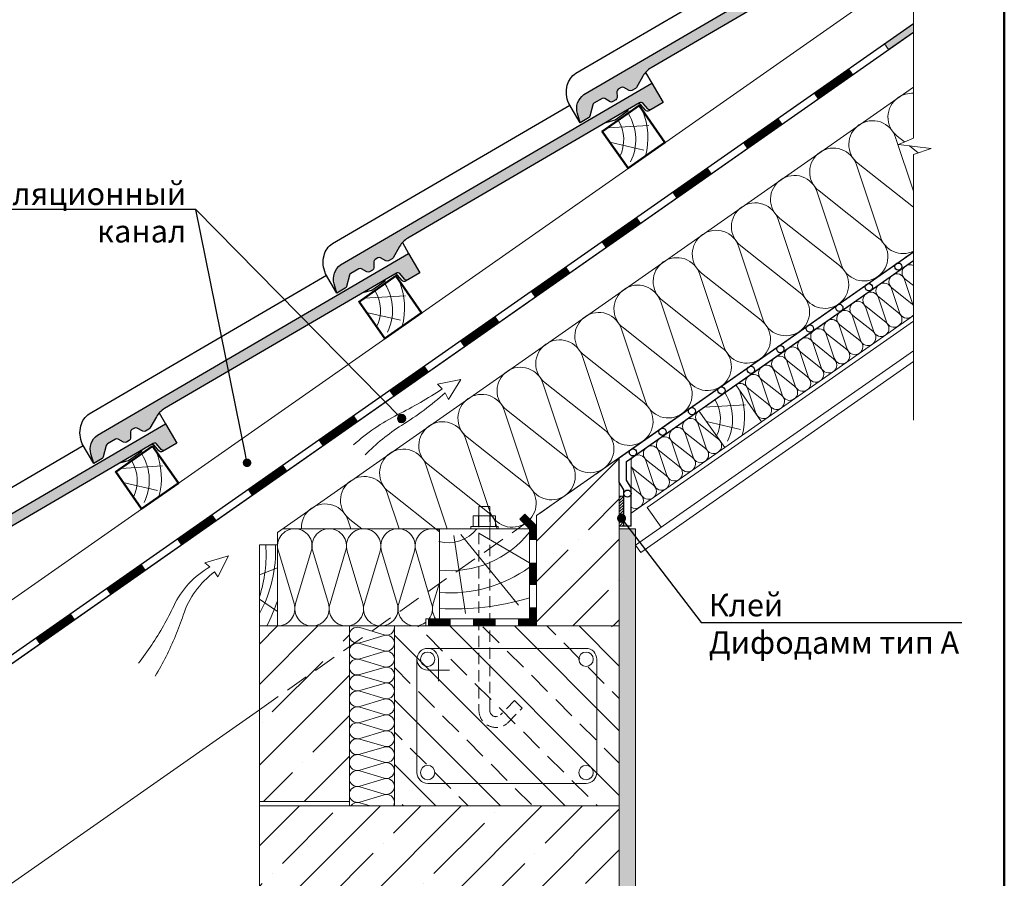
# Model space of a CAD drawing. Units: millimetres. Extents: x 281 to 35085, y 526 to 18959.
# Drawn here: x 14982 to 16076, y 16916 to 17871 of the extents above; entities that cross this region are included whole.
import ezdxf
from ezdxf import colors
from ezdxf.entities.mleader import LeaderData, LeaderLine
from ezdxf.math import Vec2, Vec3

# ---------------------------------------------------------------- set-up
doc = ezdxf.new("R2010")
doc.units = ezdxf.units.MM
doc.linetypes.add('DASHED', pattern=[19.049999999999997, 12.7, -6.35])
for name, color, linetype, lineweight in [('БРААС', 7, 'Continuous', 25), ('БРААС_контур', 7, 'Continuous', 25), ('воздух_контур', 7, 'Continuous', 20), ('выноски', 7, 'Continuous', 15), ('гидроизоляция', 7, 'Continuous', 30), ('гидроизоляция_2', 7, 'Continuous', 20), ('дерево_контур', 7, 'Continuous', 20), ('дерево_контур_толстые', 7, 'Continuous', 50), ('дерево_штриховка', 7, 'Continuous', 15), ('клей', 7, 'Continuous', 9), ('крепеж', 7, 'Continuous', 15), ('пароизоляция', 7, 'Continuous', 30), ('рамка', 7, 'Continuous', 50), ('стены', 7, 'Continuous', 20), ('стены_штриховка', 7, 'Continuous', 15), ('тонкие', 7, 'Continuous', 15), ('утеплитель_контур', 7, 'Continuous', 20), ('утеплитель_штриховка', 7, 'Continuous', 15)]:
    doc.layers.add(name, color=color, linetype=linetype, lineweight=lineweight)
doc.layers.add('нет_печати', color=1, linetype='Continuous', lineweight=0, plot=False)
doc.styles.get("Standard").update_dxf_attribs({"font": 'arial.ttf', "height": 25})

# ---------------------------------------------------------------- blocks, each defined once
blk = doc.blocks.new('tile')
at = {"layer": 'БРААС'}
h = blk.add_hatch(color=256, dxfattribs=at)
edge = h.paths.add_edge_path()
edge.add_line((24103.30867940716, 41714.39900665652), (24100.24468315508, 41724.88132973516))
edge.add_arc((24118.67505263759, 41730.21134603523), 19.18560900834319, 125.7643012408166, 196.1297356092628, ccw=False)
edge.add_line((24107.46198087335, 41745.77908879489), (24453.34675318261, 41947.84802961856))
edge.add_line((24453.34675318261, 41947.84802961857), (24465.95749317154, 41926.26178742583))
edge.add_line((24465.95749317154, 41926.26178742583), (24452.62982151462, 41918.47573015337))
edge.add_arc((24451.07608925297, 41921.04277498924), 3.000633788094405, 220.2982489101093, 301.18488641209416, ccw=False)
edge.add_line((24448.7875415802, 41919.10206566539), (24443.50661163605, 41925.33065601732))
edge.add_arc((24441.21861106233, 41923.39095733668), 2.999562900996005, 40.29028439604172, 120.3032908020544)
edge.add_line((24439.70509997535, 41925.98067967442), (24182.15130775128, 41775.515478063))
edge.add_arc((24194.76218449075, 41753.92923692454), 25.00000037251902, 120.2938577032431, 150.293858538072)
edge.add_line((24173.04772412064, 41766.31803143654), (24165.8635717332, 41753.72584544738))
edge.add_arc((24163.25878189064, 41755.2117835937), 2.998823485733309, 300.2870132760794, 330.2968093703279, ccw=False)
edge.add_line((24164.77118427499, 41752.62226986978), (24160.78308039605, 41750.29228550735))
edge.add_arc((24159.26977526964, 41752.88263449206), 3.000000044700629, 240.2938678728568, 300.29385588216144, ccw=False)
edge.add_line((24157.78312035273, 41750.27689900544), (24151.76538169202, 41753.7102177314))
edge.add_arc((24150.27866238643, 41751.10454454501), 2.999977841238835, 60.29221011032931, 120.2938640131616)
edge.add_line((24148.76536809263, 41753.69487414339), (24145.75300845671, 41751.93487329486))
edge.add_arc((24147.26645864724, 41749.34438085603), 3.000197086009565, 120.2948659840418, 180.2902824266811)
edge.add_line((24144.26630006606, 41749.32918077023), (24144.30185509333, 41742.40107493546))
edge.add_arc((24141.30192156201, 41742.38568084164), 2.999973028284219, 300.2923234406795, 360.2940094687867, ccw=False)
edge.add_line((24142.81514377861, 41739.79531471045), (24139.62849899683, 41737.93370037))
edge.add_line((24139.62849899683, 41737.93370037), (24138.13063623172, 41737.52411301454))
edge.add_line((24138.13063623172, 41737.52411301454), (24136.62850721101, 41737.91823667649))
edge.add_line((24136.628507211, 41737.91823667649), (24130.61087796296, 41741.35153673541))
edge.add_arc((24129.12415865739, 41738.745863549), 2.999977841237802, 60.29221011063942, 120.2938640136012)
edge.add_line((24127.61086436357, 41741.33619314738), (24118.69222271762, 41736.1257576295))
edge.add_arc((24120.20516094358, 41733.53570746239), 2.999556957910899, 120.2906837868786, 165.2984686586478)
edge.add_line((24117.30380657014, 41734.29694641532), (24113.98557054518, 41721.6541792172))
edge.add_arc((24111.08335325394, 41722.41607328915), 3.000557911864411, 300.29860205189226, 345.29055039323407, ccw=False)
edge.add_line((24112.59715439768, 41719.825368003), (24103.30867940716, 41714.39900665652))
for points in [[(24446.37079744192, 41959.78889030481), (24453.34675318261, 41947.84802961857)], [(24402.41282636437, 41904.19420385139), (24412.39696470341, 41906.92837995898), (24427.14466719418, 41917.3680115183), (24427.13771757162, 41918.63870380688)]]:
    blk.add_lwpolyline(points, dxfattribs=at)
for points in [[(24103.30867940716, 41714.39900665652), (24090.69777018195, 41735.9852356219, -0.1638706782481744), (24089.00009969289, 41756.1687557121, -0.1906127762016538), (24098.44541873534, 41769.46524410287), (24362.06459524327, 41923.4738967915)], [(24452.63053686222, 41918.47599560214), (24450.03986018962, 41916.96251616868, -0.3683576214773127), (24446.19758025522, 41917.58885168069), (24440.91665031106, 41923.81744203262, 0.3640009168029611), (24437.11510582507, 41924.46758220213, 0.3639971614612483)], [(24452.63053686222, 41918.47599560214), (24450.03986018962, 41916.96251616868, -0.3683576214773127), (24446.19758025522, 41917.58885168069), (24440.91665031106, 41923.81744203262, 0.3640009168029611), (24437.11510582507, 41924.46758220213, 0.3639971614612483)]]:
    blk.add_lwpolyline(points, format="xyb", dxfattribs=at)
at = {"layer": 'БРААС_контур'}
blk.add_lwpolyline([(24103.30867940716, 41714.39900665652), (24100.24468315508, 41724.88132973515, -0.3170526957354703), (24107.46198087335, 41745.77908879489), (24453.34675318261, 41947.84802961857), (24465.95749317154, 41926.26178742583), (24452.62982151462, 41918.47573015337, -0.3683576214773127), (24448.7875415802, 41919.10206566539), (24443.50661163604, 41925.33065601732, 0.3640345048165097), (24439.70509997535, 41925.98067967442), (24182.15130775128, 41775.515478063, 0.1316525012931606), (24173.04772412064, 41766.31803143654), (24165.8635717332, 41753.72584544738, -0.1316959822037899), (24164.77118427499, 41752.62226986978), (24160.78308039605, 41750.29228550735, -0.2679491363554101), (24157.78312035273, 41750.27689900544), (24151.76538169202, 41753.7102177314, 0.2679569270809768), (24148.76536809263, 41753.69487414339), (24145.75300845671, 41751.93487329486, 0.2679277571019814), (24144.26630006606, 41749.32918077023), (24144.30185509333, 41742.40107493546, -0.2679570773180816), (24142.81514377861, 41739.79531471045), (24139.62849899683, 41737.93370037), (24138.13063623172, 41737.52411301454), (24136.628507211, 41737.91823667649), (24130.61087796296, 41741.35153673541, 0.2679569270809316), (24127.61086436357, 41741.33619314738), (24118.69222271762, 41736.1257576295, 0.198947679507826), (24117.30380657014, 41734.29694641532), (24113.98557054517, 41721.65417921719, -0.1988758456094773), (24112.59715439768, 41719.825368003)], format="xyb", close=True, dxfattribs=at)
blk = doc.blocks.new('_Dot')
at = {"color": 0, "linetype": 'ByBlock', "lineweight": -2}
blk.add_line((-0.5, 0), (-1, 0), dxfattribs=at)
at = {"color": 0, "linetype": 'ByBlock', "const_width": 0.5}
blk.add_lwpolyline([(-0.25, 0, 1), (0.25, 0, 1)], format="xyb", close=True, dxfattribs=at)

msp = doc.modelspace()

# ---------------------------------------------------------------- hatches: boundary and pattern name
at = {"layer": 'гидроизоляция'}
h = msp.add_hatch(color=256, dxfattribs=at)
h.dxf.hatch_style = 1
h.paths.add_polyline_path([(15947.2303952732, 17837.27714247052), (15942.62739350751, 17843.85091026723), (15974.83316339001, 17866.4016331128), (15974.83316339001, 17856.60335025941)])
at = {"layer": 'клей'}
h = msp.add_hatch(dxfattribs=at)
h.set_pattern_fill('ANSI31', color=256, scale=0.7, style=0)
h.set_pattern_definition([(45, (0, 0), (-1.571544821187101, 1.571544821187102), [])])
h.paths.add_polyline_path([(15648.01951778163, 17307.69737237893), (15653.01951978162, 17307.69737237893), (15653.01951978162, 17341.03072237894), (15648.01951778162, 17341.03072237894)])
at = {"layer": 'стены_штриховка'}
h = msp.add_hatch(dxfattribs=at)
h.set_pattern_fill('ANSI35', color=256, scale=10)
h.set_pattern_definition([(45, (11920.43050002208, 19851.70424965916), (-44.90128060534576, 44.90128060534577), []), (45, (11965.33180002208, 19851.70424965916), (-44.90128060534576, 44.90128060534577), [79.375, -15.875, 0, -15.875])])
h.paths.add_polyline_path([(15648.01951778163, 17383.64314040563), (15556.01951778163, 17319.22404689034), (15556.01951778163, 17196.64036220176), (15648.01951778163, 17196.64036220176)])
h = msp.add_hatch(dxfattribs=at)
h.set_pattern_fill('AR-SAND', color=256, scale=0.2, style=0)
h.set_pattern_definition([(37.50000000000001, (11920.43050002208, 19851.70424965916), (-0.3200062591968091, 9.788264746586847), [0, -7.721600000000001, 0, -8.636000000000001, 0, -8.255]), (7.499999999999999, (11920.43050002208, 19851.70424965916), (8.990465662760053, 14.33650201136709), [0, -4.1656, 0, -6.959600000000001, 0, -2.667]), (327.5, (11914.18210002209, 19851.70424965916), (15.81984740482916, 0.02874369357091524), [0, -2.54, 0, -9.144, 0, -11.938]), (317.5, (11914.18210002209, 19851.70424965916), (15.27112904944594, 4.458586465144326), [0, -1.27, 0, -5.9944, 0, -6.858000000000001])])
h.paths.add_polyline_path([(15666.01951778163, 17304.45497864638), (15648.01951778163, 17304.45497864638), (15648.01951778163, 17196.64036220176), (15648.01951778163, 16996.64036220176), (15648.01951778163, 16991.64036220176), (15648.01951778163, 16577.06123347432), (15666.01951778163, 16577.06123347432)])
h = msp.add_hatch(dxfattribs=at)
h.set_pattern_fill('ANSI35', color=256, scale=10)
h.set_pattern_definition([(45, (-15.3541308706632, -2711.668953706164), (-44.90128060534576, 44.90128060534577), []), (45, (29.54716912933681, -2711.668953706164), (-44.90128060534576, 44.90128060534577), [79.375, -15.875, 0, -15.875])])
h.paths.add_polyline_path([(15648.01951778163, 16996.64036220176), (15248.01951778163, 16996.64036220176), (15248.01951778163, 16577.06123347432), (15442.28608327051, 16577.06123347432), (15449.0342597316, 16557.41109484024), (15453.22930137424, 16593.50395702222), (15460.57001837932, 16577.06123347432), (15648.01951778163, 16577.06123347432)])
h.paths.add_polyline_path([(15348.01951778163, 17173.58087894272), (15248.01951778163, 17103.56012512175), (15248.01951778163, 17001.64036220176), (15348.01951778163, 17001.64036220176)])
h.paths.add_polyline_path([(15348.01951778163, 17173.58087894272), (15348.01951778163, 17196.64036220176), (15248.01951778163, 17196.64036220176), (15248.01951778163, 17103.56012512175)])
h = msp.add_hatch(dxfattribs=at)
h.set_pattern_fill('ANSI33', color=256, scale=8, angle=90)
h.set_pattern_definition([(135, (-9028.614544821732, -24266.23595685442), (-35.92102448427661, -35.92102448427661), []), (135, (-9028.614544821732, -24230.31491685442), (-35.92102448427661, -35.92102448427661), [25.4, -12.7])])
h.paths.add_polyline_path([(15648.01951778163, 16996.64036220176), (15648.01951778163, 17196.64036220176), (15398.01951778163, 17196.64036220176), (15398.01951778163, 16996.64036220176)])
at = {"layer": 'тонкие'}
h = msp.add_hatch(color=256, dxfattribs=at)
h.dxf.hatch_style = 1
edge = h.paths.add_edge_path()
edge.add_arc((15406.07659002152, 17427.28423581141), 4.75, 0, 360)

# ---------------------------------------------------------------- linework, layer by layer
at = {"layer": 'воздух_контур'}
for points in [[(15365.43627599736, 17386.71008726643, -0.05695639197648248), (15405.91778406523, 17419.61075558501, 0.04412301679798968), (15454.45802295101, 17455.78561146593), (15458.16349159207, 17448.49235134518), (15471.69967866345, 17470.42022589048), (15445.82729453825, 17465.4825847726), (15451.15766164983, 17460.11544877833, -0.03271219986385435), (15401.64313785127, 17431.57374998938, 0.06358689911838138), (15352.75624810438, 17398.02317074957)], [(15113.62110764864, 17155.14541343525, 0.03748618471428505), (15141.44232167801, 17196.8501412333, 0.01844511183799092), (15152.76839031585, 17218.79377263189, -0.1547990046375833), (15193.03433531942, 17262.29866409117), (15187.37857453434, 17266.70610888859), (15213.56109555564, 17274.59571502016), (15201.70411115383, 17251.35590399638), (15198.12314842794, 17256.74067248761, 0.1547990046375833), (15163.36582679947, 17208.72035906583, -0.01844511183799092), (15154.7534253671, 17185.57669186906, -0.03748618471428495), (15132.13508821446, 17140.83616108068)]]:
    msp.add_lwpolyline(points, format="xyb", dxfattribs=at)
at = {"layer": 'выноски'}
msp.add_lwpolyline([(15177.20839899385, 17659.53116171235), (15406.07659002152, 17427.28423581141)], dxfattribs=at)
at = {"layer": 'гидроизоляция'}
for points in [[(14745.53669339227, 17005.63897812581), (15974.83316339001, 17866.4016331128)], [(14748.43381324029, 16997.9013665724), (15974.83316339001, 17856.63543640271)]]:
    msp.add_lwpolyline(points, dxfattribs=at)
at = {"layer": 'гидроизоляция', "const_width": 8}
for points in [[(15866.28310300118, 17785.51096420037), (15905.60240112704, 17813.04263314522)], [(15787.64450674944, 17730.44762631067), (15826.9638048753, 17757.97929525552)], [(15709.00591049769, 17675.38428842097), (15748.32520862356, 17702.91595736582)], [(15630.36731424595, 17620.32095053127), (15669.68661237181, 17647.85261947612)], [(15551.7287179942, 17565.25761264157), (15591.04801612008, 17592.78928158642)], [(15473.09012174246, 17510.19427475187), (15512.40941986833, 17537.72594369672)], [(15394.45152549072, 17455.13093686217), (15433.77082361659, 17482.66260580702)], [(15315.81292923897, 17400.06759897247), (15355.13222736485, 17427.59926791732)], [(15237.17433298723, 17345.00426108277), (15276.4936311131, 17372.53593002762)], [(15158.53573673549, 17289.94092319307), (15197.85503486136, 17317.47259213792)], [(15079.89714048374, 17234.87758530337), (15119.21643860961, 17262.40925424822)], [(15001.25854423201, 17179.81424741367), (15040.57784235787, 17207.34591635852)]]:
    msp.add_lwpolyline(points, dxfattribs=at)
at = {"layer": 'гидроизоляция_2'}
msp.add_lwpolyline([(15433.14205523297, 17204.64036220176), (15433.14205523297, 17196.64036220176), (15556.01951778163, 17196.64036220176), (15556.01951778163, 17307.95407070074), (15543.06977031332, 17320.90381816905), (15537.41291606383, 17315.24696391956), (15548.01951778163, 17304.64036220176), (15548.01951778163, 17204.64036220176)], close=True, dxfattribs=at)
at = {"layer": 'гидроизоляция_2', "const_width": 8}
for points in [[(15540.24134318858, 17318.07539104431), (15552.01951778163, 17306.29721645125), (15552.01951778163, 17292.01418200411)], [(15552.01951778163, 17267.14036220176), (15552.01951778163, 17242.14036220176)], [(15535.51951778163, 17200.64036220176), (15552.01951778163, 17200.64036220176), (15552.01951778163, 17217.14036220176)], [(15435.51951778163, 17200.64036220176), (15460.51951778163, 17200.64036220176)], [(15485.51951778163, 17200.64036220176), (15510.51951778163, 17200.64036220176)]]:
    msp.add_lwpolyline(points, dxfattribs=at)
at = {"layer": 'дерево_контур'}
for points in [[(14596.75208447326, 16962.4976028292), (15974.83316339001, 17927.44036255087)], [(14655.01951778163, 16932.49197271568), (15974.83316339001, 17856.63543640272)], [(14666.91038790625, 16696.66313186053), (15248.01951778163, 17103.56012512175)]]:
    msp.add_lwpolyline(points, dxfattribs=at)
at = {"layer": 'дерево_контур', "linetype": 'DASHED', "ltscale": 2}
msp.add_lwpolyline([(15248.01951778163, 17103.56012512175), (15974.83316339, 17612.48051865041)], dxfattribs=at)
at = {"layer": 'дерево_контур'}
for points in [[(15765.20485072007, 17394.89226774859), (15806.16245293454, 17423.57108956613), (15777.48363111699, 17464.52869178058), (15736.52602890252, 17435.84986996303)], [(15448.01951778163, 17204.64036220176), (15548.01951778163, 17204.64036220176), (15548.01951778163, 17304.64036220176), (15448.01951778163, 17304.64036220176)], [(15248.01951778163, 17196.64036220176), (15268.01951778163, 17196.64036220176), (15268.01951778163, 17286.67631343597), (15248.01951778163, 17286.67631343597)]]:
    msp.add_lwpolyline(points, close=True, dxfattribs=at)
at = {"layer": 'дерево_контур_толстые'}
for points in [[(15657.69670169661, 17705.379021432), (15698.65430391106, 17734.05784324954), (15669.97548209351, 17775.01544546398), (15629.01787987906, 17746.33662364644)], [(15387.37652708124, 17516.09879743615), (15428.33412929569, 17544.77761925369), (15399.65530747814, 17585.73522146813), (15358.69770526369, 17557.05639965059)], [(15117.05635246586, 17326.8185734403), (15158.01395468032, 17355.49739525784), (15129.33513286277, 17396.45499747228), (15088.37753064831, 17367.77617565474)]]:
    msp.add_lwpolyline(points, close=True, dxfattribs=at)
at = {"layer": 'дерево_штриховка'}
for points in [[(15658.21581564894, 17765.79194823321, -0.2559425154802261), (15660.61877817294, 17712.51366754694, -0.2559425154802261)], [(15673.89345036891, 17769.42000688101, -0.1609893429157613), (15677.03577575475, 17718.84995528516, -0.1609893429157613)], [(15646.77010645894, 17758.76686651768, -0.2559425154802259), (15648.5915234657, 17718.3825635735, 1.604384306388265)], [(15387.92873305362, 17576.46446393488, -0.2559425154802261), (15390.33169557762, 17523.18618324861, -0.2559425154802261)], [(15403.57327575354, 17580.13978288516, -0.1609893429157613), (15406.71560113938, 17529.56973128931, -0.1609893429157613)], [(15376.44993184357, 17569.48664252183, -0.2559425154802259), (15378.27134885033, 17529.10233957765, 1.604384306388265)], [(15765.75705669246, 17455.25793424732, -0.2559425154802261), (15768.16001921646, 17401.97965356105, -0.2559425154802261)], [(15781.40159939237, 17458.9332531976, -0.1609893429157613), (15784.54392477822, 17408.36320160175, -0.1609893429157613)], [(15754.27825548241, 17448.28011283427, -0.2559425154802259), (15756.09967248917, 17407.89580989009, 1.604384306388265)], [(15133.25310113817, 17390.85955888931, -0.1609893429157613), (15136.39542652401, 17340.28950729346, -0.1609893429157613)], [(15106.1297572282, 17380.20641852598, -0.2559425154802259), (15107.95117423496, 17339.82211558181, 1.604384306388265)], [(15117.60855843825, 17387.18423993903, -0.2559425154802261), (15120.01152096225, 17333.90595925276, -0.2559425154802261)], [(15447.31769898172, 17290.39508434203, 0.3032325169465341), (15489.62832733924, 17304.64036220176, 0.3535568341411059)], [(15448.01951778163, 17258.60704999811, 0.2569674828523851), (15548.01951778163, 17300.81089348878)], [(15248.01951778164, 17228.96766275104, 0.09490380392796921), (15255.10072048989, 17286.67631343597, 0.1208533454225275)], [(15248.01951778164, 17210.64684730014, 0.1430356522180864), (15265.74398580811, 17286.67631343597, 0.1695604233153452)], [(15448.01951778163, 17233.84388220176, 0.1777688545358498), (15548.01951778163, 17261.80643909381, 0.2677493547407296)], [(15256.35164960538, 17196.64036220176, 0.02430142037629674), (15268.01951778163, 17224.40030705616, 0.02430142037629674)], [(15448.01951778163, 17216.14476220176, 0.09011406344960046), (15548.01951778163, 17227.81010438323, 0.1703397627477634)]]:
    msp.add_lwpolyline(points, format="xyb", dxfattribs=at)
for points in [[(15634.5569072533, 17750.21509236823), (15680.81289257975, 17753.02542630218)], [(15364.23673263793, 17560.93486837238), (15410.49271796438, 17563.74520230633)], [(15742.06505627677, 17439.72833868482), (15788.32104160322, 17442.53867261878)], [(15093.91655802256, 17371.65464437653), (15140.17254334901, 17374.46497831048)], [(15248.01951778163, 17253.32896480528), (15268.01951778163, 17261.0487270708)], [(15248.01951778163, 17226.47036835132), (15268.01951778163, 17212.78040078098)]]:
    msp.add_lwpolyline(points, dxfattribs=at)
at = {"layer": 'дерево_штриховка', "ltscale": 2}
for points in [[(15637.32283163857, 17734.47592334499), (15675.32242349141, 17725.65264696531)], [(15367.0026570232, 17545.19569934915), (15405.00224887604, 17536.37242296946)], [(15744.83098066205, 17423.98916966159), (15782.83057251487, 17415.1658932819)], [(15096.68248240783, 17355.9154753533), (15134.68207426067, 17347.09219897361)], [(15464.19693370054, 17297.02594060644), (15476.9290393765, 17210.33841014797)], [(15472.01311455099, 17298.37494581588), (15536.11110060268, 17219.55843125848)], [(15492.01951778163, 17299.87607549067), (15548.01951778163, 17266.80125937696)]]:
    msp.add_lwpolyline(points, dxfattribs=at)
at = {"layer": 'клей'}
msp.add_lwpolyline([(15648.01951778163, 17341.03072237894), (15653.01951778162, 17341.03072237894), (15653.01951778162, 17307.69737237893), (15648.01951778163, 17307.69737237893)], close=True, dxfattribs=at)
at = {"layer": 'крепеж', "ltscale": 500}
for p, q in [((15491.4393651197, 17307.14036217121), (15491.4393651197, 17319.10426190004)), ((15504.59965482134, 17307.14036217121), (15504.59965482134, 17319.10426190004))]:
    msp.add_line(p, q, dxfattribs=at)
for points in [[(15492.01951778171, 17319.10426190004), (15492.01951778171, 17329.51504832881), (15504.01951778154, 17329.51504832881), (15504.01951778154, 17319.10426190004)], [(15485.45741525532, 17307.14036217121), (15485.45741525532, 17319.10426190004), (15510.58160468573, 17319.10426190004), (15510.58160468573, 17307.14036217121)]]:
    msp.add_lwpolyline(points, dxfattribs=at)
at = {"layer": 'крепеж', "linetype": 'DASHED'}
msp.add_lwpolyline([(15492.01951778171, 17319.10426190004), (15492.01950215942, 17102.7769586096, 0.6697041365104042), (15524.51104804294, 17089.39868556436), (15540.1691659819, 17105.18937961797), (15531.64818963442, 17113.63881522549), (15515.99007169545, 17097.84812117188, -0.6697041365105423), (15504.01950215942, 17102.7769586096), (15504.01950215942, 17319.10426190004)], format="xyb", dxfattribs=at)
at = {"layer": 'крепеж'}
msp.add_lwpolyline([(15507.88972724675, 17307.14036217121), (15482.81847156236, 17307.14036217121), (15482.81847156236, 17304.64036220176), (15513.22056400089, 17304.64036220176), (15513.22056400089, 17307.14036217121), (15482.81847156236, 17307.14036217121), (15508.92517291804, 17307.1403621711)], dxfattribs=at)
at = {"layer": 'нет_печати'}
msp.add_lwpolyline([(15947.2303952732, 17837.27714247052), (15942.62739350751, 17843.85091026723), (15974.83316339001, 17866.4016331128), (15974.83316339001, 17856.60335025941)], close=True, dxfattribs=at)
msp.add_lwpolyline([(15248.01951778163, 17001.64036220176), (15248.01951778163, 16996.64036220176)], dxfattribs=at)
at = {"layer": 'пароизоляция'}
for points in [[(15653.01951778162, 17307.69737237893), (15653.01951778162, 17347.96005680656), (15648.01951778162, 17356.43231820089), (15648.01951778163, 17383.64314040563), (15974.83316339, 17612.48051865041)], [(15661.01951778162, 17307.69737237893), (15661.01951778162, 17350.14466683391), (15656.01951778162, 17358.61692822824), (15656.01951778163, 17379.47860400121), (15974.83316339, 17602.71432194032)], [(15661.01951778162, 17307.69737237893), (15653.01951778162, 17307.69737237893)]]:
    msp.add_lwpolyline(points, dxfattribs=at)
for centre in [(15958.08101107162, 17596.04714603154), (15925.3149293, 17573.10408857758), (15892.54884752838, 17550.16103112362), (15859.78276575677, 17527.21797366966), (15827.01668398515, 17504.27491621571), (15794.25060221353, 17481.33185876175), (15761.48452044191, 17458.38880130779), (15728.71843867029, 17435.44574385383), (15695.95235689867, 17412.50268639987), (15663.18627512705, 17389.55962894591), (15657.01951778162, 17343.73549883698)]:
    msp.add_circle(centre, 4, dxfattribs=at)
at = {"layer": 'рамка'}
msp.add_line((16075.87514941753, 16232.27893968166), (16075.87514941754, 18958.77893968166), dxfattribs=at)
at = {"layer": 'стены'}
for points in [[(15556.01951778163, 17196.64036220176), (15556.01951778163, 17319.22404689034), (15648.01951778163, 17383.64314040563), (15648.01951778163, 17196.64036220176)], [(15666.01951778163, 17304.45497864638), (15648.01951778163, 17304.45497864638)], [(15666.01951778163, 17304.45497864638), (15666.01951778163, 16577.06123347432)], [(15648.01951778163, 16996.64036220176), (15648.01951778163, 17196.64036220176), (15398.01951778163, 17196.64036220176), (15398.01951778163, 16996.64036220176)], [(15648.01951778163, 16577.06123347432), (15648.01951778163, 16996.64036220176), (15248.01951778163, 16996.64036220176), (15248.01951778163, 16577.06123347432)]]:
    msp.add_lwpolyline(points, dxfattribs=at)
msp.add_lwpolyline([(15248.01951778163, 17001.64036220176), (15348.01951778163, 17001.64036220176), (15348.01951778163, 17196.64036220176), (15248.01951778163, 17196.64036220176)], close=True, dxfattribs=at)
at = {"layer": 'тонкие'}
for p, q in [((15435.01951778163, 17171.64036220176), (15611.01951778163, 17171.64036220176)), ((15423.01951778163, 17033.64036220176), (15423.01951778163, 17159.64036220176)), ((15623.01951778163, 17159.64036220176), (15623.01951778163, 17033.64036220176)), ((15611.01951778163, 17021.64036220176), (15435.01951778163, 17021.64036220176))]:
    msp.add_line(p, q, dxfattribs=at)
for points in [[(15974.83316339002, 18096.71909777683), (15974.83316339001, 17738.9755963384), (15958.39043984211, 17731.63487933332), (15994.48330202408, 17727.43983769068), (15974.83316339001, 17720.69166122959), (15974.83316339, 17425.1921860108)], [(15679.00370717083, 17328.42970428929), (15974.83316339, 17535.57171955844)], [(15666.01951778163, 17286.37716310487), (15974.83316339, 17502.61080566188)], [(15671.75528214514, 17278.18564266198), (15974.83316339, 17490.40305977426)], [(15679.00370717083, 17328.42970428929), (15694.49027095231, 17306.31259909349)], [(15666.01951778163, 17286.37716310487), (15671.75528214514, 17278.18564266198)], [(15447.01951778163, 17159.64036220176), (15447.01951778163, 17135.32828120503)], [(15435.01951778163, 17147.64036220176), (15459.31058648865, 17147.64036220176)]]:
    msp.add_lwpolyline(points, dxfattribs=at)
for centre, radius in [((15406.07659002152, 17427.28423581141), 4.75), ((15435.01951778163, 17159.64036220176), 8), ((15611.01951778163, 17159.64036220176), 8), ((15435.01951778163, 17033.64036220176), 8), ((15611.01951778163, 17033.64036220176), 8)]:
    msp.add_circle(centre, radius, dxfattribs=at)
for centre, start, end in [((15435.01951778163, 17159.64036220176), 0, 270), ((15611.01951778163, 17159.64036220176), 0, 90), ((15435.01951778163, 17033.64036220176), 180, 270), ((15611.01951778163, 17033.64036220176), 270, 0)]:
    msp.add_arc(centre, 12, start, end, dxfattribs=at)
at = {"layer": 'утеплитель_контур'}
for points in [[(15974.83316339001, 17795.59670696464), (15268.01951778163, 17300.68046420017), (15268.01951778163, 17196.64036220176), (15348.01951778163, 17196.64036220176), (15348.01951778163, 16996.64036220176), (15398.01951778163, 16996.64036220176), (15398.01951778163, 17196.64036220176), (15433.14205523297, 17196.64036220176), (15433.14205523297, 17204.64036220176), (15448.01951778163, 17204.64036220176), (15448.01951778163, 17304.64036220176), (15548.01951778163, 17304.64036220176), (15537.41291606383, 17315.24696391956), (15543.06977031332, 17320.90381816905), (15556.01951778163, 17307.95407070074), (15556.01951778163, 17319.22404689034), (15974.83316339, 17612.48051865041)], [(15974.83316339001, 17602.71432194032), (15777.48363111699, 17464.52869178059), (15806.16245293452, 17423.57108956613), (15974.83316339, 17541.67559250223)]]:
    msp.add_lwpolyline(points, dxfattribs=at)
msp.add_lwpolyline([(15765.20485072007, 17394.89226774859), (15661.01951778162, 17321.94091225419), (15661.01951778162, 17382.97964169226), (15736.52602890252, 17435.84986996303)], close=True, dxfattribs=at)
at = {"layer": 'утеплитель_штриховка'}
for points in [[(15957.86716641567, 17783.91376324898, 0.5073076248294126), (15956.96840573195, 17741.07679247152), (15965.09658836703, 17734.62878349841)], [(15957.86716641567, 17783.91376324897, -0.1707273709283718), (15974.83316339001, 17788.65806822821, -0.1707273709283718)], [(15974.83316339001, 17679.91647361973), (15954.93333501959, 17739.65182061794, 0.5073076248293784), (15914.37235542532, 17753.45836872053, 0.5073076248293784), (15913.4735947416, 17710.62139794307), (15974.83316339, 17661.94544330545)], [(15974.83316339, 17613.12846367569, -0.4554757780854939), (15938.11042352755, 17629.13266161999), (15911.43852402924, 17709.19642608949, 0.5073076248293784), (15870.87754443498, 17723.00297419208, 0.5073076248293784), (15869.97878375126, 17680.16600341463), (15936.09178552641, 17627.71919607468, -0.5069140606581188), (15935.16662848268, 17584.90243588012, -0.5069140606581188), (15894.61561253719, 17598.67726709154), (15867.94371303889, 17678.74103156103, 0.5073076248293784), (15827.38273344463, 17692.54757966363)], [(15696.89830047359, 17601.18139607828, -0.5073076248294045), (15737.45928006784, 17587.37484797568), (15764.13117956615, 17507.31108350619, 0.5069140606581188), (15804.68219551162, 17493.53625229477, 0.5069140606581188), (15805.60735255536, 17536.35301248932), (15739.49435078021, 17588.79981982927, -0.5073076248293784), (15740.39311146393, 17631.63679060673, -0.5073076248293784), (15780.95409105819, 17617.83024250413), (15807.62599055649, 17537.76647803463, 0.5069140606581188), (15848.17700650197, 17523.99164682322, 0.5069140606581188), (15849.1021635457, 17566.80840701777), (15782.98916177056, 17619.25521435772, -0.5073076248293784), (15783.88792245428, 17662.09218513518, -0.5073076248293784), (15824.44890204853, 17648.28563703258), (15851.12080154684, 17568.22187256309, 0.5069140606581188), (15891.67181749232, 17554.44704135166, 0.5069140606581188), (15892.59697453606, 17597.26380154622), (15826.48397276091, 17649.71060888617, -0.5073076248293784), (15827.38273344463, 17692.54757966362)], [(15696.89830047359, 17601.18139607828, 0.5073076248293876), (15695.99953978986, 17558.34442530082), (15762.11254156501, 17505.89761796087, -0.5069140606581188), (15761.18738452128, 17463.08085776632, -0.5069140606581188), (15720.6363685758, 17476.85568897774), (15693.96446907749, 17556.91945344723, 0.5073076248293784), (15653.40348948324, 17570.72600154983, 0.5073076248293784), (15652.50472879951, 17527.88903077237), (15718.61773057466, 17475.44222343243, -0.5069140606581188), (15717.69257353093, 17432.62546323787, -0.5069140606581188), (15677.14155758546, 17446.40029444929), (15650.46965808715, 17526.46405891879, 0.5073076248293784), (15609.90867849289, 17540.27060702138, 0.5073076248293784), (15609.00991780916, 17497.43363624393), (15675.12291958432, 17444.98682890398, -0.5069140606581188), (15674.19776254059, 17402.17006870942, -0.5069140606581188), (15633.64674659511, 17415.94489992084), (15606.9748470968, 17496.00866439034, 0.5073076248293784), (15566.41386750254, 17509.81521249293, 0.5073076248293784), (15565.51510681882, 17466.97824171547), (15631.62810859396, 17414.53143437552, -0.5069140606581188), (15630.70295155024, 17371.71467418097, -0.5069140606581188), (15590.15193560476, 17385.48950539239), (15563.48003610644, 17465.55326986188, 0.5035312888447784), (15523.18181339227, 17479.54145643026, 0.5035312888447784)], [(15965.96113737844, 17596.50207953866, 0.507307624829366), (15965.66155048386, 17582.22308927951), (15974.83316339, 17574.94733712533)], [(15965.96113737842, 17596.50207953866, -0.2698287505858076), (15974.83316339001, 17597.24695041402, -0.2698287505858076)], [(15974.83316339, 17552.99140992963, -0.06469025536994094), (15973.87382674583, 17555.06017717181), (15964.98319357973, 17581.74809866165, 0.5073076248293784), (15951.46286704831, 17586.35028136251, 0.5073076248293784), (15951.16328015374, 17572.07129110336), (15973.20094741212, 17554.58902199004, -0.06544866431676806), (15974.83316339, 17552.95880923153, -0.06544866431676806)], [(15974.83316339, 17542.17299828231, -0.07630503030113737), (15972.89256173088, 17540.31676859186, -0.5069140606581188), (15959.37555641572, 17544.90837899566), (15950.48492324962, 17571.5963004855, 0.5073076248293784), (15936.9645967182, 17576.19848318636, 0.5073076248293784), (15936.66500982362, 17561.91949292721), (15958.70267708201, 17544.43722381389, -0.5069140606581188), (15958.39429140076, 17530.16497041571, -0.5069140606581188), (15944.8772860856, 17534.75658081951), (15935.98665291951, 17561.44450230935, 0.5073076248293784), (15922.46632638809, 17566.04668501021, 0.5073076248293784), (15922.16673949351, 17551.76769475106), (15944.20440675189, 17534.28542563774, -0.5069140606581188), (15943.89602107064, 17520.01317223956, -0.5069140606581188), (15930.37901575549, 17524.60478264336), (15921.48838258938, 17551.2927041332, 0.5073076248293784), (15907.96805605797, 17555.89488683406, 0.5073076248293784), (15907.66846916339, 17541.61589657491), (15929.70613642177, 17524.13362746159, -0.5069140606581188), (15929.39775074053, 17509.86137406341, -0.5069140606581188), (15915.88074542538, 17514.45298446721), (15906.99011225927, 17541.14090595705, 0.5073076248293784), (15893.46978572786, 17545.74308865791, 0.5073076248293784), (15893.17019883328, 17531.46409839876), (15915.20786609166, 17513.98182928544, -0.5069140606581188), (15914.89948041041, 17499.70957588726, -0.5069140606581188), (15901.38247509525, 17504.30118629106), (15892.49184192915, 17530.9891077809, 0.5073076248293784), (15878.97151539774, 17535.59129048176, 0.5073076248293784), (15878.67192850316, 17521.31230022261), (15900.70959576155, 17503.83003110929, -0.5069140606581188), (15900.40121008029, 17489.55777771111, -0.5069140606581188), (15886.88420476513, 17494.14938811491), (15877.99357159904, 17520.83730960475, 0.5073076248293784), (15864.47324506762, 17525.43949230561, 0.5073076248293784), (15864.17365817304, 17511.16050204646), (15886.21132543142, 17493.67823293314, -0.5069140606581188), (15885.90293975018, 17479.40597953496, -0.5069140606581188), (15872.38593443502, 17483.99758993876), (15863.49530126891, 17510.6855114286, 0.5073076248293784), (15849.97497473751, 17515.28769412946, 0.5073076248293784), (15849.67538784293, 17501.00870387031), (15871.71305510132, 17483.526434757, -0.5069140606581188), (15871.40466942007, 17469.25418135881, -0.5069140606581188), (15857.88766410491, 17473.84579176261), (15848.99703093881, 17500.53371325245, 0.5073076248293784), (15835.47670440738, 17505.13589595331, 0.5073076248293784), (15835.17711751281, 17490.85690569416), (15857.21478477119, 17473.37463658084, -0.5069140606581188), (15856.90639908995, 17459.10238318266, -0.5069140606581188), (15843.38939377479, 17463.69399358646), (15834.49876060869, 17490.3819150763, 0.5073076248293784), (15820.97843407727, 17494.98409777717, 0.5073076248293784), (15820.67884718269, 17480.70510751801), (15842.71651444108, 17463.22283840469, -0.5069140606581188), (15842.40812875983, 17448.95058500651, -0.5069140606581188), (15828.89112344467, 17453.54219541032), (15820.00049027857, 17480.23011690015, 0.5073076248293784), (15806.48016374715, 17484.83229960101, 0.5073076248293784), (15806.18057685257, 17470.55330934186), (15828.21824411095, 17453.07104022855, -0.5069140606581188), (15827.90985842972, 17438.79878683036, -0.5069140606581188), (15814.39285311456, 17443.39039723417), (15805.50221994846, 17470.078318724, 0.5073076248293784), (15791.98189341704, 17474.68050142487, 0.5073076248293784), (15791.68230652247, 17460.40151116571), (15813.71997378084, 17442.9192420524, -0.5069140606581188), (15813.4115880996, 17428.64698865421, -0.5069140606581188), (15799.89458278444, 17433.23859905802), (15791.00394961834, 17459.92652054785, 0.5073076248293784), (15777.48362308692, 17464.52870324872)], [(15511.9733171117, 17304.64036220176, 0.2117292390330774), (15501.66698497473, 17323.53167594313), (15435.55398319958, 17375.97848328308, -0.5073076248293784), (15436.4527438833, 17418.81545406054, -0.5073076248293784), (15477.01372347756, 17405.00890595794), (15503.68562297586, 17324.94514148845, 0.5069140606581188), (15544.23663892135, 17311.17031027703, 0.5069140606581188), (15545.16179596508, 17353.98707047158), (15479.04879418993, 17406.43387781153, -0.5073076248293784), (15479.94755487366, 17449.27084858899, -0.5073076248293784), (15520.50853446791, 17435.46430048639), (15547.18043396622, 17355.4005360169, 0.5069140606581188), (15587.73144991169, 17341.62570480548, 0.5069140606581188), (15588.65660695543, 17384.44246500003), (15522.54360518029, 17436.88927233999, -0.5035312888447784), (15523.18181339227, 17479.54145643026)], [(15678.46254647461, 17395.19288610983, -0.002435990481563733), (15678.53293955198, 17395.24268872655, -0.5073076248293784), (15692.0532660834, 17390.64050602569), (15700.94389924951, 17363.95258453586, 0.5069140606581188), (15714.46090456466, 17359.36097413205, 0.5069140606581188), (15714.76929024591, 17373.63322753023), (15692.73162298753, 17391.11549664355, -0.5073076248293784), (15693.03120988209, 17405.3944869027, -0.5073076248293784), (15706.55153641351, 17400.79230420183), (15715.44216957963, 17374.10438271201, 0.5069140606581188), (15728.95917489478, 17369.5127723082, 0.5069140606581188), (15729.26756057602, 17383.78502570638), (15707.22989331764, 17401.2672948197, -0.5073076248293784), (15707.52948021222, 17415.54628507885, -0.5073076248293784), (15721.04980674363, 17410.94410237798), (15729.94043990973, 17384.25618088816, 0.5069140606581188), (15743.45744522489, 17379.66457048435, 0.5069140606581188), (15743.76583090614, 17393.93682388253), (15721.72816364776, 17411.41909299585, -0.5073076248293784), (15722.02775054233, 17425.698083255, -0.5073076248293784), (15735.54807707375, 17421.09590055413), (15744.43871023985, 17394.4079790643, 0.5069140606581188), (15757.95571555501, 17389.81636866049, 0.5069140606581188), (15758.26410123626, 17404.08862205868), (15736.22643397787, 17421.570891172, -0.5073076248293784), (15736.52602087245, 17435.84988143115)], [(15448.01951778163, 17301.13028576417), (15392.05917220924, 17345.52308875464, -0.5073076248293784), (15392.95793289295, 17388.36005953209, -0.5073076248293784), (15433.51891248722, 17374.5535114295), (15456.80930486594, 17304.64036220176)], [(15678.60381455397, 17395.29180308391, 0.002435990481563777), (15678.53293955213, 17395.24268872666, 0.5073076248293784), (15678.23335265756, 17380.96369846751), (15700.27101991594, 17363.48142935419, -0.5069140606581188), (15699.9626342347, 17349.20917595601, -0.5069140606581188), (15686.44562891954, 17353.80078635981), (15677.55499575343, 17380.48870784964, 0.5073076248293784), (15664.03466922202, 17385.09089055051, 0.1365601543105312), (15661.01951778162, 17381.42639114649, 0.1365601543105312)], [(15661.01951778162, 17374.25711962442, 0.125890500996224), (15663.73508232745, 17370.81190029136), (15685.77274958582, 17353.32963117804, -0.5069140606581188), (15685.46436390459, 17339.05737777986, -0.5069140606581188), (15671.94735858942, 17343.64898818366), (15663.05672542332, 17370.3369096735, 0.1148598762356084), (15661.01951778162, 17373.79423821587)], [(15349.46312190261, 17357.90466500364, 0.5073076248293557), (15348.56436121889, 17315.06769422619), (15361.70876896468, 17304.64036220176)], [(15349.46312190261, 17357.90466500364, -0.5073076248293923), (15390.02410149687, 17344.09811690105), (15403.16879029263, 17304.64036220176)], [(15661.01951778162, 17351.31299513746), (15671.27447925571, 17343.17783300189, -0.5069140606581188), (15670.96609357447, 17328.90557960371, -0.3076092183429535), (15661.01951778162, 17328.766127581)], [(15349.52827571931, 17304.64036220176), (15346.52929050652, 17313.6427223726, 0.5073076248293784), (15305.96831091226, 17327.4492704752, 0.2553219514005667), (15294.66855783549, 17304.64036220176, 0.2553219514005667)], [(15268.01951778163, 17196.64174717227, 0.003009480185741968), (15268.24961698163, 17196.64036220176, 0.5073076248293784), (15286.47029604131, 17221.53399084981), (15269.13676569288, 17279.7695848204, -0.5069140606581188), (15287.36466658163, 17304.64039244176, -0.5069140606581188), (15305.59256747038, 17279.7695848204), (15288.25903712195, 17221.53399084981, 0.5073076248293784), (15306.47971618163, 17196.64036220176, 0.5073076248293784), (15324.70039524131, 17221.53399084981), (15307.36686489288, 17279.7695848204, -0.5069140606581188), (15325.59476578164, 17304.64039244176, -0.5069140606581188), (15343.82266667038, 17279.7695848204), (15326.48913632194, 17221.53399084981, 0.5073076248293784), (15344.70981538163, 17196.64036220176, 0.5073076248293784), (15362.93049444131, 17221.53399084981), (15345.59696409288, 17279.7695848204, -0.5069140606581188), (15363.82486498163, 17304.64039244176, -0.5069140606581188), (15382.05276587038, 17279.7695848204), (15364.71923552195, 17221.53399084981, 0.5073076248293784), (15382.93991458164, 17196.64036220176, 0.5073076248293784), (15401.16059364131, 17221.53399084981), (15383.82706329288, 17279.7695848204, -0.5069140606581188), (15402.05496418163, 17304.64039244176, -0.5069140606581188), (15420.28286507038, 17279.7695848204), (15402.94933472195, 17221.53399084981, 0.5073076248293784), (15421.17001378163, 17196.64036220176, 0.1708377782364246), (15433.14205523297, 17200.85389024529)], [(15436.72124503834, 17204.64036220176, 0.2361639218062803), (15439.39069284131, 17221.53399084981), (15422.05716249288, 17279.7695848204, -0.5069140606581188), (15440.28506338163, 17304.64039244176, -0.1045207134565435), (15448.01951778163, 17303.00571287059, -0.1045207134565435)], [(15448.01951778163, 17244.51467270573), (15441.17943392194, 17221.53399084981, 0.2361639218062715), (15443.84888172491, 17204.64036220176)], [(15397.13837042155, 16996.64036220176, 0.1129867602836197), (15398.01951778163, 17000.48992220176, 0.5073076248293784), (15386.49468970382, 17008.92542176643), (15359.53376656929, 17000.90063919771, -0.5069140606581188), (15348.01950378162, 17009.33948220176, -0.5069140606581188), (15359.53376656929, 17017.77832520581), (15386.49468970382, 17009.75354263709, 0.5073076248293784), (15398.01951778163, 17018.18904220176, 0.5073076248293784), (15386.49468970382, 17026.62454176643), (15359.53376656929, 17018.59975919771, -0.5069140606581188), (15348.01950378162, 17027.03860220176, -0.5069140606581188), (15359.53376656929, 17035.47744520581), (15386.49468970382, 17027.45266263709, 0.5073076248293784), (15398.01951778163, 17035.88816220176, 0.5073076248293784), (15386.49468970382, 17044.32366176643), (15359.53376656929, 17036.29887919771, -0.5069140606581188), (15348.01950378162, 17044.73772220176, -0.5069140606581188), (15359.53376656929, 17053.17656520581), (15386.49468970382, 17045.15178263709, 0.5073076248293784), (15398.01951778163, 17053.58728220176, 0.5073076248293784), (15386.49468970382, 17062.02278176643), (15359.53376656929, 17053.99799919771, -0.5069140606581188), (15348.01950378162, 17062.43684220176, -0.5069140606581188), (15359.53376656929, 17070.87568520581), (15386.49468970382, 17062.85090263709, 0.5073076248293784), (15398.01951778163, 17071.28640220176, 0.5073076248293784), (15386.49468970382, 17079.72190176643), (15359.53376656929, 17071.69711919771, -0.5069140606581188), (15348.01950378162, 17080.13596220176, -0.5069140606581188), (15359.53376656929, 17088.57480520581), (15386.49468970382, 17080.55002263709, 0.5073076248293784), (15398.01951778163, 17088.98552220176, 0.5073076248293784), (15386.49468970382, 17097.42102176643), (15359.53376656929, 17089.39623919771, -0.5069140606581188), (15348.01950378162, 17097.83508220176, -0.5069140606581188), (15359.53376656929, 17106.27392520581), (15386.49468970382, 17098.24914263709, 0.5073076248293784), (15398.01951778163, 17106.68464220176, 0.5073076248293784), (15386.49468970382, 17115.12014176643), (15359.53376656929, 17107.09535919771, -0.5069140606581188), (15348.01950378162, 17115.53420220176, -0.5069140606581188), (15359.53376656929, 17123.97304520581), (15386.49468970382, 17115.94826263709, 0.5073076248293784), (15398.01951778163, 17124.38376220176, 0.5073076248293784), (15386.49468970382, 17132.81926176643), (15359.53376656929, 17124.79447919771, -0.5069140606581188), (15348.01950378162, 17133.23332220176, -0.5069140606581188), (15359.53376656929, 17141.67216520581), (15386.49468970382, 17133.64738263709, 0.5073076248293784), (15398.01951778163, 17142.08288220176, 0.5073076248293784), (15386.49468970382, 17150.51838176643), (15359.53376656929, 17142.49359919771, -0.5069140606581188), (15348.01950378162, 17150.93244220176, -0.5069140606581188), (15359.53376656929, 17159.37128520581), (15386.49468970382, 17151.34650263709, 0.5073076248293784), (15398.01951778163, 17159.78200220176, 0.5073076248293784), (15386.49468970382, 17168.21750176643), (15359.53376656929, 17160.19271919771, -0.5069140606581188), (15348.01950378162, 17168.63156220176, -0.5069140606581188), (15359.53376656929, 17177.07040520581), (15386.49468970382, 17169.04562263709, 0.5073076248293784), (15398.01951778163, 17177.48112220176, 0.5073076248293784), (15386.49468970382, 17185.91662176643), (15359.53376656929, 17177.89183919771, -0.5069140606581188), (15348.01950378162, 17186.33068220176, -0.5069140606581188), (15359.53376656929, 17194.76952520581), (15386.49468970382, 17186.74474263709, 0.5073076248293784), (15398.01951778163, 17195.18024220176, 0.04146159264141721), (15397.89823148146, 17196.64036220176)], [(15349.56737136181, 16996.64036220176, -0.330341265970182), (15359.53376656929, 17000.07920520581), (15371.08727360952, 16996.64036220176)]]:
    msp.add_lwpolyline(points, format="xyb", dxfattribs=at)
for points in [[(15970.66972365314, 17730.20766897052), (15980.2991219356, 17722.56876008785)], [(15448.01951778163, 17304.64036220176), (15273.67483821951, 17304.64036220176)], [(15348.01951778163, 17196.64036220176), (15397.89823148146, 17196.64036220176)]]:
    msp.add_lwpolyline(points, dxfattribs=at)

# ---------------------------------------------------------------- block references
at = {"layer": 'БРААС'}
for p in [(-8498.847041006858, -23958.54032134227), (-8769.16721562223, -24147.82054533812), (-9039.487390237588, -24337.10076933399), (-9309.80756485296, -24526.38099332983)]:
    msp.add_blockref('tile', p, dxfattribs=at)

# ---------------------------------------------------------------- leaders
at = {"layer": 'выноски'}
ml = msp.add_multileader_mtext('Standard', dxfattribs=at)
ml.set_content('{\\C7;Вентиляционный \\Pканал}', color=256)
ml.set_leader_properties()
ml.set_arrow_properties(name='DOT')
ml.build(insert=Vec2(0, 0))
ml.multileader.update_dxf_attribs({"text_left_attachment_type": 6, "text_right_attachment_type": 6, "dogleg_length": 0.36, "arrow_head_size": 9.5})
ctx = ml.context
ctx.base_point, ctx.char_height, ctx.arrow_head_size, ctx.landing_gap_size, ctx.plane_origin, ctx.plane_x_axis, ctx.plane_y_axis = Vec3(14890.66378531019, 17659.53116171235), 25, 9.5, 1.9, Vec3(15782.75048072163, 16709.62071892664), Vec3(1, -4.996003610813204e-16), Vec3(4.996003610813204e-16, 1)
ctx.left_attachment, ctx.right_attachment, ctx.text_align_type = 6, 6, 2
notes = []
notes.append((ctx, [(0, (1, 1, 0), (15177.20839899385, 17659.53116171235), (-1, 5.819372083693634e-16), 8.699593219819347, [(0, [(15234.27932590393, 17377.98037255586)], 0, [])])]))
ctx.mtext.insert, ctx.mtext.text_direction, ctx.mtext.rotation, ctx.mtext.alignment, ctx.mtext.flow_direction = Vec3(15166.60880577404, 17689.53116171235), Vec3(1, -4.996003610813204e-16), 6.283185307179585, 3, 5
ml = msp.add_multileader_mtext('Standard', dxfattribs=at)
ml.set_content('Клей \\PДифодамм тип А', color=256)
ml.set_leader_properties()
ml.set_arrow_properties(name='DOT')
ml.build(insert=Vec2(0, 0))
ml.multileader.update_dxf_attribs({"text_left_attachment_type": 6, "text_right_attachment_type": 6, "dogleg_length": 0.36, "arrow_head_size": 10})
ctx = ml.context
ctx.base_point, ctx.char_height, ctx.arrow_head_size, ctx.plane_origin = Vec3(15745.46395541499, 17200.37643790624), 25, 10, Vec3(15639.24752651167, 16296.76613914948)
ctx.left_attachment, ctx.right_attachment = 6, 6
notes.append((ctx, [(1, (1, 1, 0), (15738.8852221414, 17200.37643790624), (1, 0), 6.578733273589236, [(0, [(15650.47799565718, 17316.36775269005)], 0, [])])]))
ctx.mtext.insert, ctx.mtext.flow_direction = Vec3(15747.46395541499, 17232.31709274936), 5
for ctx, leaders in notes:
    for number, flags, end, landing, length, lines in leaders:
        leader = LeaderData()
        leader.index, (leader.has_last_leader_line, leader.has_dogleg_vector, leader.attachment_direction) = number, flags
        leader.last_leader_point, leader.dogleg_vector, leader.dogleg_length = Vec3(end), Vec3(landing), length
        for number, points, colour, breaks in lines:
            line = LeaderLine()
            line.index, line.vertices, line.color, line.breaks = number, Vec3.list(points), colors.encode_raw_color(colour), breaks
            leader.lines.append(line)
        ctx.leaders.append(leader)

doc.saveas('drawing.dxf')
